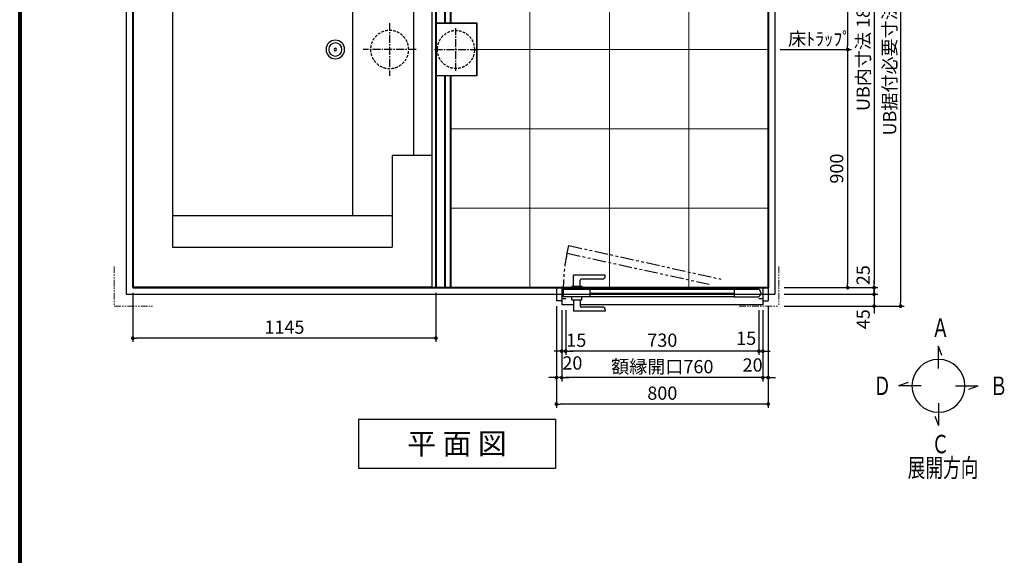
# Model space of a CAD drawing. Units: millimetres. Extents: x 111216 to 136656, y 142879 to 161918.
# Drawn here: x 111316 to 115035, y 147078 to 149102 of the extents above; entities that cross this region are included whole.
import ezdxf
from ezdxf.enums import TextEntityAlignment as Align

# ---------------------------------------------------------------- set-up
doc = ezdxf.new("R2010")
doc.units = ezdxf.units.MM
doc.header["$LTSCALE"] = 40
doc.header["$MEASUREMENT"] = 0
for name, pattern in [('CENTER2', [1.125, 0.75, -0.125, 0.125, -0.125]), ('DASHED2', [0.375, 0.25, -0.125]), ('PHANTOM', [2.5, 1.25, -0.25, 0.25, -0.25, 0.25, -0.25]), ('PHANTOM2', [1.25, 0.625, -0.125, 0.125, -0.125, 0.125, -0.125])]:
    doc.linetypes.add(name, pattern=pattern)
doc.layers.get('DEFPOINTS').update_dxf_attribs({"color": 255})
for name, color, linetype in [('10', 7, 'Continuous'), ('CENTER', 1, 'CENTER2'), ('DIM', 1, 'Continuous'), ('DOOR', 7, 'Continuous'), ('HIDDEN', 7, 'DASHED2'), ('TEXT', 7, 'Continuous'), ('TILE', 9, 'Continuous'), ('WAKU', 2, 'Continuous')]:
    doc.layers.add(name, color=color, linetype=linetype)
doc.styles.get("Standard").update_dxf_attribs({"font": 'SIMPLEX.shx', "bigfont": 'EXTFONT.shx'})
doc.styles.add('STYLE1', font='romans.shx', dxfattribs={"width": 0.7, "bigfont": 'extfont.shx'})
doc.dimstyles.new('ISO-20', dxfattribs={"dimscale": 20, "dimtxt": 2.5, "dimasz": 0.7, "dimexe": 0.7, "dimexo": 1, "dimgap": 0.5, "dimtad": 1, "dimdec": 0, "dimdsep": 46, "dimtxsty": 'STYLE1', "dimblk": 'DOT', "dimcen": 2.5, "dimclrt": 7, "dimadec": 0, "dimazin": 0, "dimtfac": 1, "dimtdec": 0, "dimtix": 1, "dimtmove": 2, "dimatfit": 3, "dimfxl": 1, "dimarcsym": 0})

# ---------------------------------------------------------------- blocks, each defined once
blk = doc.blocks.new('TENKAI')
at = {"color": 4, "linetype": 'ByBlock'}
for p, q in [((6.44531, 57.36402), (0, 75.07215)), ((0, 32.5741), (0, 75.07153)), ((-57.36402, 6.44531), (-75.07215, 0)), ((-32.5741, 0), (-75.07154, 0)), ((32.57409, 0), (75.07153, 0)), ((57.36401, -6.44531), (75.07214, 0)), ((0, -32.5741), (0, -75.07153)), ((-6.44532, -57.36401), (0, -75.07214))]:
    blk.add_line(p, q, dxfattribs=at)
for start, end in [(0, 180), (180, 0)]:
    blk.add_arc((0, 0), 50, start, end, dxfattribs=at)
at = {"color": 4, "linetype": 'ByBlock', "width": 0.7}
for s, p in [('Ａ', (-12.775, 92.5)), ('Ｄ', (-122.775, -17.50024)), ('Ｂ', (97.225, -17.5)), ('Ｃ', (-12.775, -127.5)), ('展開方向', (-58.04663, -172.33947))]:
    blk.add_text(s, height=35, dxfattribs=at).set_placement(p)
blk = doc.blocks.new('etgjjuk')
at = {"layer": 'DIM', "xscale": 2, "yscale": 2, "zscale": 2}
blk.add_blockref('TENKAI', (6.44532, 132.43615), dxfattribs=at)
blk = doc.blocks.new('_Dot')
at = {"color": 0, "linetype": 'ByBlock', "lineweight": -2}
blk.add_line((-0.5, 0), (-1, 0), dxfattribs=at)
at = {"color": 0, "linetype": 'ByBlock', "const_width": 0.5}
blk.add_lwpolyline([(-0.25, 0, 1), (0.25, 0, 1)], format="xyb", close=True, dxfattribs=at)
blk = doc.blocks.new('*D262')
at = {"layer": 'DEFPOINTS', "color": 0, "lineweight": 18}
for p in [(114203.6, 149888.9), (114168.6, 148988.9), (114443.6, 148988.9)]:
    blk.add_point(p, dxfattribs=at)
at = {"layer": 'DIM', "color": 0, "lineweight": -2}
for p, q in [((114223.6, 149888.9), (114457.6, 149888.9)), ((114443.6, 149874.9), (114443.6, 149002.9)), ((114188.6, 148988.9), (114457.6, 148988.9))]:
    blk.add_line(p, q, dxfattribs=at)
at = {"layer": 'DIM', "color": 0, "lineweight": -2, "xscale": 14, "yscale": 14, "zscale": 14}
for p, rotation in [((114443.6, 149888.9), 90), ((114443.6, 148988.9), 270)]:
    blk.add_blockref('_Dot', p, dxfattribs=dict(at, rotation=rotation))
at = {"layer": 'DIM', "color": 7, "lineweight": 18, "insert": (114408.6, 149438.9), "char_height": 50, "attachment_point": 5, "rotation": 90}
blk.add_mtext('900', dxfattribs=at)
blk = doc.blocks.new('*D263')
at = {"layer": 'DEFPOINTS', "color": 0, "lineweight": 18}
for p in [(114168.6, 148988.9), (114183.6, 148088.9), (114443.6, 148088.9)]:
    blk.add_point(p, dxfattribs=at)
at = {"layer": 'DIM', "color": 0, "lineweight": -2}
for p, q in [((114188.6, 148988.9), (114457.6, 148988.9)), ((114443.6, 148974.9), (114443.6, 148102.9)), ((114203.6, 148088.9), (114457.6, 148088.9))]:
    blk.add_line(p, q, dxfattribs=at)
at = {"layer": 'DIM', "color": 0, "lineweight": -2, "xscale": 14, "yscale": 14, "zscale": 14}
for p, rotation in [((114443.6, 148988.9), 90), ((114443.6, 148088.9), 270)]:
    blk.add_blockref('_Dot', p, dxfattribs=dict(at, rotation=rotation))
at = {"layer": 'DIM', "color": 7, "lineweight": 18, "insert": (114408.6, 148538.9), "char_height": 50, "attachment_point": 5, "rotation": 90}
blk.add_mtext('900', dxfattribs=at)
blk = doc.blocks.new('*D265')
at = {"layer": 'DEFPOINTS', "color": 0, "lineweight": 18}
for p in [(114203.6, 149888.9), (114183.6, 148088.9), (114543.6, 148088.9)]:
    blk.add_point(p, dxfattribs=at)
at = {"layer": 'DIM', "color": 0, "lineweight": -2}
for p, q in [((114223.6, 149888.9), (114557.6, 149888.9)), ((114543.6, 149874.9), (114543.6, 148102.9)), ((114203.6, 148088.9), (114557.6, 148088.9))]:
    blk.add_line(p, q, dxfattribs=at)
at = {"layer": 'DIM', "color": 0, "lineweight": -2, "xscale": 14, "yscale": 14, "zscale": 14}
for p, rotation in [((114543.6, 149888.9), 90), ((114543.6, 148088.9), 270)]:
    blk.add_blockref('_Dot', p, dxfattribs=dict(at, rotation=rotation))
at = {"layer": 'DIM', "color": 7, "lineweight": 18, "insert": (114508.6, 148988.9), "char_height": 50, "attachment_point": 5, "rotation": 90}
blk.add_mtext('UB内寸法 1800', dxfattribs=at)
blk = doc.blocks.new('*D266')
at = {"layer": 'DEFPOINTS', "color": 0, "lineweight": 18}
for p in [(114183.6, 148063.9), (114203.6, 148088.9), (114543.6, 148063.9)]:
    blk.add_point(p, dxfattribs=at)
at = {"layer": 'DIM', "color": 0, "lineweight": -2}
for p, q in [((114543.6, 148102.9), (114543.6, 148116.9)), ((114203.6, 148063.9), (114557.6, 148063.9)), ((114223.6, 148088.9), (114557.6, 148088.9)), ((114543.6, 148088.9), (114543.6, 148063.9)), ((114543.6, 148049.9), (114543.6, 148035.9))]:
    blk.add_line(p, q, dxfattribs=at)
at = {"layer": 'DIM', "color": 0, "lineweight": -2, "xscale": 14, "yscale": 14, "zscale": 14}
for p, rotation in [((114543.6, 148088.9), 270), ((114543.6, 148063.9), 90)]:
    blk.add_blockref('_Dot', p, dxfattribs=dict(at, rotation=rotation))
at = {"layer": 'DIM', "color": 7, "lineweight": 18, "insert": (114508.6, 148136), "char_height": 50, "attachment_point": 5, "rotation": 90}
blk.add_mtext('25', dxfattribs=at)
blk = doc.blocks.new('*D267')
at = {"layer": 'DEFPOINTS', "color": 0, "lineweight": 18}
for p in [(114183.6, 149978.9), (114183.6, 148018.9), (114643.6, 148018.9)]:
    blk.add_point(p, dxfattribs=at)
at = {"layer": 'DIM', "color": 0, "lineweight": -2}
for p, q in [((114203.6, 149978.9), (114657.6, 149978.9)), ((114643.6, 149964.9), (114643.6, 148032.9)), ((114203.6, 148018.9), (114657.6, 148018.9))]:
    blk.add_line(p, q, dxfattribs=at)
at = {"layer": 'DIM', "color": 0, "lineweight": -2, "xscale": 14, "yscale": 14, "zscale": 14}
for p, rotation in [((114643.6, 149978.9), 90), ((114643.6, 148018.9), 270)]:
    blk.add_blockref('_Dot', p, dxfattribs=dict(at, rotation=rotation))
at = {"layer": 'DIM', "color": 7, "lineweight": 18, "insert": (114608.6, 148998.9), "char_height": 50, "attachment_point": 5, "rotation": 90}
blk.add_mtext('UB据付必要寸法 1960', dxfattribs=at)
blk = doc.blocks.new('*D279')
at = {"layer": 'DEFPOINTS', "color": 0, "lineweight": 18}
for p in [(111743.6, 148088.9), (112888.6, 148088.9), (111743.6, 147898.2)]:
    blk.add_point(p, dxfattribs=at)
at = {"layer": 'DIM', "color": 0, "lineweight": -2}
for p, q in [((111743.6, 148068.9), (111743.6, 147884.2)), ((112888.6, 148068.9), (112888.6, 147884.2)), ((112874.6, 147898.2), (111757.6, 147898.2))]:
    blk.add_line(p, q, dxfattribs=at)
at = {"layer": 'DIM', "color": 0, "lineweight": -2, "xscale": 14, "yscale": 14, "zscale": 14, "rotation": 180}
blk.add_blockref('_Dot', (111743.6, 147898.2), dxfattribs=at)
at = {"layer": 'DIM', "color": 0, "lineweight": -2, "xscale": 14, "yscale": 14, "zscale": 14}
blk.add_blockref('_Dot', (112888.6, 147898.2), dxfattribs=at)
at = {"layer": 'DIM', "color": 7, "lineweight": 18, "insert": (112316.1, 147933.2), "char_height": 50, "attachment_point": 5}
blk.add_mtext('1145', dxfattribs=at)
blk = doc.blocks.new('A$C3AF54501')
at = {"color": 3}
for p, q in [((0, 1850), (0, 0)), ((0, 1850), (2450, 1850)), ((2450, 1850), (2450, 0)), ((0, 0), (2450, 0))]:
    blk.add_line(p, q, dxfattribs=at)
at = {"color": 5, "lineweight": 40}
for p, q in [((25, 1825), (25, 25)), ((25, 1825), (2425, 1825)), ((1170, 1825), (1170, 25)), ((1204, 1825), (1204, 1025)), ((1225, 1825), (1225, 1025)), ((2425, 1825), (2425, 25)), ((1204, 825), (1204, 25)), ((1225, 825), (1225, 25)), ((25, 25), (2425, 25))]:
    blk.add_line(p, q, dxfattribs=at)
at = {"layer": '10'}
for p, q in [((1326, 1025), (1170, 1025)), ((1170, 1023.9), (1324.9, 1023.9)), ((1324.9, 826.1), (1324.9, 1023.9)), ((1326, 825), (1326, 1025)), ((1170, 826.1), (1324.9, 826.1)), ((1326, 825), (1170, 825))]:
    blk.add_line(p, q, dxfattribs=at)
at = {"layer": 'CENTER'}
for p, q in [((995, 1025), (995, 825)), ((1245.5, 844), (1245.5, 1006)), ((1164.5, 925), (1326.5, 925))]:
    blk.add_line(p, q, dxfattribs=at)
at = {"layer": 'CENTER', "linetype": 'CENTER2'}
blk.add_line((1095, 925), (895, 925), dxfattribs=at)
at = {"layer": 'HIDDEN'}
for centre, radius, start, end in [((995, 925), 72, 0, 180), ((1245.5, 925), 71, 0, 180), ((995, 925), 72, 180, 0), ((1245.5, 925), 71, 180, 0)]:
    blk.add_arc(centre, radius, start, end, dxfattribs=at)
blk = doc.blocks.new('RDY_R')
at = {"linetype": 'ByBlock'}
for p, q in [((615.5, 88.5), (735.5, 88.5)), ((615.5, 83.5), (615.5, 88.5)), ((735.5, 46.5), (735.5, 88.5)), ((20, 65), (710.5, 65)), ((625.5, 73.5), (705.5, 73.5)), ((704, 46.5), (704, 35)), ((742, 46.5), (704, 46.5)), ((710.5, 46.5), (710.5, 68.5)), ((735.5, 65), (780, 65)), ((742, 46.5), (742, 35)), ((704, 0), (20, 0)), ((128, 35), (674, 35)), ((674, 6), (128, 6)), ((704, -5.5), (704, 6)), ((742, -5.5), (742, 6)), ((625.5, -32.5), (705.5, -32.5)), ((742, -5.5), (704, -5.5)), ((710.5, -5.5), (710.5, -27.5)), ((735.5, -5.5), (735.5, -47.5)), ((780, 0), (742, 0)), ((615.5, -42.5), (615.5, -47.5)), ((615.5, -47.5), (735.5, -47.5))]:
    blk.add_line(p, q, dxfattribs=at)
at = {"color": 6, "linetype": 'ByBlock'}
for p, q in [((0, 0), (0, 50)), ((20, 50), (0, 50)), ((20, 0), (20, 65)), ((20, 42.5), (35, 42.5)), ((765, 42.5), (780, 42.5)), ((780, 0), (780, 65)), ((780, 50), (800, 50)), ((800, 0), (800, 50)), ((20, 0), (0, 0)), ((28, 18), (28, 23)), ((128, 35), (40, 35)), ((128, 6), (40, 6)), ((128, 6), (128, 35)), ((674, 20.5), (128, 20.5)), ((674, 6), (674, 35)), ((674, 35), (774, 35)), ((774, 6), (674, 6)), ((774, 6), (774, 35)), ((800, 0), (780, 0))]:
    blk.add_line(p, q, dxfattribs=at)
at = {"linetype": 'PHANTOM'}
for p, q in [((752.8, -159.4), (178.9, -32.4)), ((759.7, -130.2), (215.2, -11.1)), ((759.7, -130.2), (752.8, -159.4))]:
    blk.add_line(p, q, dxfattribs=at)
at = {"linetype": 'ByBlock'}
for centre, radius, start, end in [((625.5, 83.5), 10, 180, 270), ((705.5, 68.5), 5, 0, 90), ((625.5, -42.5), 10, 90, 180), ((705.5, -27.5), 5, 270, 0)]:
    blk.add_arc(centre, radius, start, end, dxfattribs=at)
at = {"color": 6, "linetype": 'ByBlock'}
for centre, start, end in [((40, 23), 90, 180), ((40, 18), 180, 270)]:
    blk.add_arc(centre, 12, start, end, dxfattribs=at)
at = {"linetype": 'PHANTOM'}
blk.add_arc((122.5, 5.5), 651.5, 347.978, 359.5163, dxfattribs=at)
blk.add_arc((711, -6.4), 5, 169.6304, 180)
blk = doc.blocks.new('*D280')
at = {"layer": 'DEFPOINTS', "color": 0, "lineweight": 18}
for p in [(114108.6, 148023.9), (114123.6, 148023.9), (114108.6, 147848.9)]:
    blk.add_point(p, dxfattribs=at)
at = {"layer": 'DIM', "color": 0, "lineweight": -2}
for p, q in [((114108.6, 148003.9), (114108.6, 147834.9)), ((114123.6, 148003.9), (114123.6, 147834.9)), ((114094.6, 147848.9), (114080.6, 147848.9)), ((114123.6, 147848.9), (114108.6, 147848.9)), ((114137.6, 147848.9), (114151.6, 147848.9))]:
    blk.add_line(p, q, dxfattribs=at)
at = {"layer": 'DIM', "color": 0, "lineweight": -2, "xscale": 14, "yscale": 14, "zscale": 14}
blk.add_blockref('_Dot', (114108.6, 147848.9), dxfattribs=at)
at = {"layer": 'DIM', "color": 0, "lineweight": -2, "xscale": 14, "yscale": 14, "zscale": 14, "rotation": 180}
blk.add_blockref('_Dot', (114123.6, 147848.9), dxfattribs=at)
at = {"layer": 'DIM', "color": 7, "lineweight": 18, "insert": (114060.3, 147891.2), "char_height": 50, "attachment_point": 5}
blk.add_mtext('15', dxfattribs=at)
blk = doc.blocks.new('*D281')
at = {"layer": 'DEFPOINTS', "color": 0, "lineweight": 18}
for p in [(113378.6, 148023.9), (114108.6, 148023.9), (113378.6, 147848.9)]:
    blk.add_point(p, dxfattribs=at)
at = {"layer": 'DIM', "color": 0, "lineweight": -2}
for p, q in [((113378.6, 148003.9), (113378.6, 147834.9)), ((114108.6, 148003.9), (114108.6, 147834.9)), ((114094.6, 147848.9), (113392.6, 147848.9))]:
    blk.add_line(p, q, dxfattribs=at)
at = {"layer": 'DIM', "color": 0, "lineweight": -2, "xscale": 14, "yscale": 14, "zscale": 14, "rotation": 180}
blk.add_blockref('_Dot', (113378.6, 147848.9), dxfattribs=at)
at = {"layer": 'DIM', "color": 0, "lineweight": -2, "xscale": 14, "yscale": 14, "zscale": 14}
blk.add_blockref('_Dot', (114108.6, 147848.9), dxfattribs=at)
at = {"layer": 'DIM', "color": 7, "lineweight": 18, "insert": (113743.6, 147883.9), "char_height": 50, "attachment_point": 5}
blk.add_mtext('730', dxfattribs=at)
blk = doc.blocks.new('*D282')
at = {"layer": 'DEFPOINTS', "color": 0, "lineweight": 18}
for p in [(113363.6, 148023.9), (113378.6, 148023.9), (113363.6, 147848.9)]:
    blk.add_point(p, dxfattribs=at)
at = {"layer": 'DIM', "color": 0, "lineweight": -2}
for p, q in [((113363.6, 148003.9), (113363.6, 147834.9)), ((113378.6, 148003.9), (113378.6, 147834.9)), ((113349.6, 147848.9), (113335.6, 147848.9)), ((113378.6, 147848.9), (113363.6, 147848.9)), ((113392.6, 147848.9), (113406.6, 147848.9))]:
    blk.add_line(p, q, dxfattribs=at)
at = {"layer": 'DIM', "color": 0, "lineweight": -2, "xscale": 14, "yscale": 14, "zscale": 14}
blk.add_blockref('_Dot', (113363.6, 147848.9), dxfattribs=at)
at = {"layer": 'DIM', "color": 0, "lineweight": -2, "xscale": 14, "yscale": 14, "zscale": 14, "rotation": 180}
blk.add_blockref('_Dot', (113378.6, 147848.9), dxfattribs=at)
at = {"layer": 'DIM', "color": 7, "lineweight": 18, "insert": (113418.7, 147883.9), "char_height": 50, "attachment_point": 5}
blk.add_mtext('15', dxfattribs=at)
blk = doc.blocks.new('*D283')
at = {"layer": 'DEFPOINTS', "color": 0, "lineweight": 18}
for p in [(114123.6, 148023.9), (114143.6, 148038.9), (114123.6, 147748.9)]:
    blk.add_point(p, dxfattribs=at)
at = {"layer": 'DIM', "color": 0, "lineweight": -2}
for p, q in [((114143.6, 148018.9), (114143.6, 147734.9)), ((114123.6, 148003.9), (114123.6, 147734.9)), ((114109.6, 147748.9), (114095.6, 147748.9)), ((114143.6, 147748.9), (114123.6, 147748.9)), ((114157.6, 147748.9), (114171.6, 147748.9))]:
    blk.add_line(p, q, dxfattribs=at)
at = {"layer": 'DIM', "color": 0, "lineweight": -2, "xscale": 14, "yscale": 14, "zscale": 14}
blk.add_blockref('_Dot', (114123.6, 147748.9), dxfattribs=at)
at = {"layer": 'DIM', "color": 0, "lineweight": -2, "xscale": 14, "yscale": 14, "zscale": 14, "rotation": 180}
blk.add_blockref('_Dot', (114143.6, 147748.9), dxfattribs=at)
at = {"layer": 'DIM', "color": 7, "lineweight": 18, "insert": (114084.7, 147790.3), "char_height": 50, "attachment_point": 5}
blk.add_mtext('20', dxfattribs=at)
blk = doc.blocks.new('*D284')
at = {"layer": 'DEFPOINTS', "color": 0, "lineweight": 18}
for p in [(113363.6, 148023.9), (114123.6, 148023.9), (113363.6, 147748.9)]:
    blk.add_point(p, dxfattribs=at)
at = {"layer": 'DIM', "color": 0, "lineweight": -2}
for p, q in [((113363.6, 148003.9), (113363.6, 147734.9)), ((114123.6, 148003.9), (114123.6, 147734.9)), ((114109.6, 147748.9), (113377.6, 147748.9))]:
    blk.add_line(p, q, dxfattribs=at)
at = {"layer": 'DIM', "color": 0, "lineweight": -2, "xscale": 14, "yscale": 14, "zscale": 14, "rotation": 180}
blk.add_blockref('_Dot', (113363.6, 147748.9), dxfattribs=at)
at = {"layer": 'DIM', "color": 0, "lineweight": -2, "xscale": 14, "yscale": 14, "zscale": 14}
blk.add_blockref('_Dot', (114123.6, 147748.9), dxfattribs=at)
at = {"layer": 'DIM', "color": 7, "lineweight": 18, "insert": (113743.6, 147783.9), "char_height": 50, "attachment_point": 5}
blk.add_mtext('額縁開口760', dxfattribs=at)
blk = doc.blocks.new('*D285')
at = {"layer": 'DEFPOINTS', "color": 0, "lineweight": 18}
for p in [(113343.6, 148038.9), (113363.6, 148023.9), (113343.6, 147748.9)]:
    blk.add_point(p, dxfattribs=at)
at = {"layer": 'DIM', "color": 0, "lineweight": -2}
for p, q in [((113343.6, 148018.9), (113343.6, 147734.9)), ((113363.6, 148003.9), (113363.6, 147734.9)), ((113329.6, 147748.9), (113315.6, 147748.9)), ((113363.6, 147748.9), (113343.6, 147748.9)), ((113377.6, 147748.9), (113391.6, 147748.9))]:
    blk.add_line(p, q, dxfattribs=at)
at = {"layer": 'DIM', "color": 0, "lineweight": -2, "xscale": 14, "yscale": 14, "zscale": 14}
blk.add_blockref('_Dot', (113343.6, 147748.9), dxfattribs=at)
at = {"layer": 'DIM', "color": 0, "lineweight": -2, "xscale": 14, "yscale": 14, "zscale": 14, "rotation": 180}
blk.add_blockref('_Dot', (113363.6, 147748.9), dxfattribs=at)
at = {"layer": 'DIM', "color": 7, "lineweight": 18, "insert": (113403.9, 147797.9), "char_height": 50, "attachment_point": 5}
blk.add_mtext('20', dxfattribs=at)
blk = doc.blocks.new('*D286')
at = {"layer": 'DEFPOINTS', "color": 0, "lineweight": 18}
for p in [(113343.6, 148038.9), (114143.6, 148038.9), (113343.6, 147648.9)]:
    blk.add_point(p, dxfattribs=at)
at = {"layer": 'DIM', "color": 0, "lineweight": -2}
for p, q in [((113343.6, 148018.9), (113343.6, 147634.9)), ((114143.6, 148018.9), (114143.6, 147634.9)), ((114129.6, 147648.9), (113357.6, 147648.9))]:
    blk.add_line(p, q, dxfattribs=at)
at = {"layer": 'DIM', "color": 0, "lineweight": -2, "xscale": 14, "yscale": 14, "zscale": 14, "rotation": 180}
blk.add_blockref('_Dot', (113343.6, 147648.9), dxfattribs=at)
at = {"layer": 'DIM', "color": 0, "lineweight": -2, "xscale": 14, "yscale": 14, "zscale": 14}
blk.add_blockref('_Dot', (114143.6, 147648.9), dxfattribs=at)
at = {"layer": 'DIM', "color": 7, "lineweight": 18, "insert": (113743.6, 147683.9), "char_height": 50, "attachment_point": 5}
blk.add_mtext('800', dxfattribs=at)
blk = doc.blocks.new('*D296')
at = {"layer": 'DEFPOINTS', "color": 0, "lineweight": 18}
for p in [(114203.6, 148063.9), (114183.6, 148018.9), (114543.6, 148018.9)]:
    blk.add_point(p, dxfattribs=at)
at = {"layer": 'DIM', "color": 0, "lineweight": -2}
for p, q in [((114543.6, 148077.9), (114543.6, 148091.9)), ((114223.6, 148063.9), (114557.6, 148063.9)), ((114543.6, 148063.9), (114543.6, 148018.9)), ((114203.6, 148018.9), (114557.6, 148018.9)), ((114543.6, 148004.9), (114543.6, 147990.9))]:
    blk.add_line(p, q, dxfattribs=at)
at = {"layer": 'DIM', "color": 0, "lineweight": -2, "xscale": 14, "yscale": 14, "zscale": 14}
for p, rotation in [((114543.6, 148063.9), 270), ((114543.6, 148018.9), 90)]:
    blk.add_blockref('_Dot', p, dxfattribs=dict(at, rotation=rotation))
at = {"layer": 'DIM', "color": 7, "lineweight": 18, "insert": (114508.6, 147969.6), "char_height": 50, "attachment_point": 5, "rotation": 90}
blk.add_mtext('45', dxfattribs=at)
blk = doc.blocks.new('A$C75423FB9')
at = {"color": 6}
for p, q in [((0, 1795), (0, 0)), ((1130, 1795), (0, 1795)), ((1130, 1795), (1130, 0)), ((1130, 0), (0, 0)), ((1130, 0), (0, 0))]:
    blk.add_line(p, q, dxfattribs=at)
for p, q in [((980, 1645), (150, 1645)), ((980, 1645), (150, 1645)), ((150, 1645), (150, 1297.5)), ((980, 1645), (980, 150)), ((980, 1525), (150, 1525)), ((300, 1525), (300, 270)), ((0, 1297.5), (150, 1297.5)), ((70, 1297.5), (70, 497.5)), ((0, 497.5), (150, 497.5)), ((150, 497.5), (150, 150)), ((980, 270), (150, 270)), ((980, 150), (150, 150))]:
    blk.add_line(p, q)
for radius in [35, 35, 25, 25, 5]:
    blk.add_circle((365, 897.5), radius)

msp = doc.modelspace()

# ---------------------------------------------------------------- linework, layer by layer
at = {"color": 1, "linetype": 'PHANTOM2', "lineweight": 18}
for p, q in [((111673.6, 148168.9), (111673.6, 148018.9)), ((114183.6, 148168.9), (114183.6, 148018.9)), ((111673.6, 148018.9), (111823.6, 148018.9)), ((114033.6, 148018.9), (114183.6, 148018.9))]:
    msp.add_line(p, q, dxfattribs=at)
at = {"layer": 'DEFPOINTS', "color": 9, "lineweight": 80}
msp.add_line((111316.4, 150938.8), (111316.4, 143378.8), dxfattribs=at)
at = {"layer": 'TEXT'}
for p, q in [((112595.8, 147591.4), (113340.3, 147591.4)), ((112595.8, 147591.4), (112595.8, 147407.4)), ((113340.3, 147591.4), (113340.3, 147407.4)), ((112595.8, 147407.4), (113340.3, 147407.4))]:
    msp.add_line(p, q, dxfattribs=at)
at = {"layer": 'TILE', "color": 9, "lineweight": 18, "ltscale": 40}
for p, q in [((113243.6, 149888.9), (113243.6, 148088.9)), ((113543.6, 149888.9), (113543.6, 148088.9)), ((113843.6, 149888.9), (113843.6, 148088.9)), ((113843.6, 149888.9), (113843.6, 148088.9)), ((113044.6, 148988.9), (114143.6, 148988.9)), ((112943.6, 148688.9), (114143.6, 148688.9)), ((112943.6, 148388.9), (114143.6, 148388.9))]:
    msp.add_line(p, q, dxfattribs=at)
at = {"layer": 'WAKU', "lineweight": 80}
msp.add_line((111316.4, 150938.8), (111316.4, 142978.8), dxfattribs=at)

# ---------------------------------------------------------------- block references
at = {"lineweight": 18}
msp.add_blockref('A$C3AF54501', (111718.6, 148063.9), dxfattribs=at)
at = {"lineweight": 18, "xscale": -1}
msp.add_blockref('A$C75423FB9', (112873.6, 148091.4), dxfattribs=at)
at = {"layer": 'DIM', "lineweight": 18}
msp.add_blockref('etgjjuk', (114780, 147585.5), dxfattribs=at)
at = {"layer": 'DOOR', "lineweight": 18, "rotation": 180}
msp.add_blockref('RDY_R', (114143.6, 148088.9), dxfattribs=at)

# ---------------------------------------------------------------- texts
at = {"layer": 'DIM', "lineweight": 18}
msp.add_text('床ﾄﾗｯﾌﾟ', height=50, dxfattribs=at).set_placement((114218.6, 149003.8))
at = {"layer": 'TEXT'}
msp.add_text('平 面 図', height=80, dxfattribs=at).set_placement((112968.1, 147499.4), align=Align.MIDDLE_CENTER)

# ---------------------------------------------------------------- dimensions: what is measured, and where the dimension line sits
at = {"layer": 'DIM', "lineweight": 18}
for base, p1, p2, text, picture, middle in [((114643.6, 148018.9), (114183.6, 149978.9), (114183.6, 148018.9), 'UB据付必要寸法 <>', '*D267', (114608.6, 148998.9)), ((114543.6, 148088.9), (114203.6, 149888.9), (114183.6, 148088.9), 'UB内寸法 <>', '*D265', (114508.6, 148988.9))]:
    dim = msp.add_linear_dim(base=base, p1=p1, p2=p2, angle=90, text=text, dimstyle='ISO-20', dxfattribs=at)
    dim.commit()
    dim.dimension.update_dxf_attribs({"geometry": picture, "text_midpoint": middle})
for base, p1, p2, picture, middle in [((114443.6, 148988.9), (114203.6, 149888.9), (114168.6, 148988.9), '*D262', (114408.6, 149438.9)), ((114443.6, 148088.9), (114168.6, 148988.9), (114183.6, 148088.9), '*D263', (114408.6, 148538.9))]:
    dim = msp.add_linear_dim(base=base, p1=p1, p2=p2, angle=90, dimstyle='ISO-20', dxfattribs=at)
    dim.commit()
    dim.dimension.update_dxf_attribs({"geometry": picture, "text_midpoint": middle})
dim = msp.add_linear_dim(base=(114543.6, 148063.9), p1=(114203.6, 148088.9), p2=(114183.6, 148063.9), angle=90, dimstyle='ISO-20', override={"dimtmove": 1}, dxfattribs=at)
dim.commit()
dim.dimension.update_dxf_attribs({"geometry": '*D266', "text_midpoint": (114543.6, 148136), "dimtype": 160})
dim = msp.add_linear_dim(base=(114543.6, 148018.9), p1=(114203.6, 148063.9), p2=(114183.6, 148018.9), angle=90, dimstyle='ISO-20', dxfattribs=at)
dim.commit()
dim.dimension.update_dxf_attribs({"geometry": '*D296', "text_midpoint": (114508.6, 147969.6), "dimtype": 160})
for base, p1, p2, picture, middle in [((111743.6, 147898.2), (112888.6, 148088.9), (111743.6, 148088.9), '*D279', (112316.1, 147933.2)), ((113343.6, 147648.9), (114143.6, 148038.9), (113343.6, 148038.9), '*D286', (113743.6, 147683.9)), ((113378.6, 147848.9), (114108.6, 148023.9), (113378.6, 148023.9), '*D281', (113743.6, 147883.9))]:
    dim = msp.add_linear_dim(base=base, p1=p1, p2=p2, dimstyle='ISO-20', dxfattribs=at)
    dim.commit()
    dim.dimension.update_dxf_attribs({"geometry": picture, "text_midpoint": middle})
for base, p1, p2, picture, middle in [((113343.6, 147748.9), (113363.6, 148023.9), (113343.6, 148038.9), '*D285', (113403.9, 147762.9)), ((113363.6, 147848.9), (113378.6, 148023.9), (113363.6, 148023.9), '*D282', (113418.7, 147848.9)), ((114108.6, 147848.9), (114123.6, 148023.9), (114108.6, 148023.9), '*D280', (114060.3, 147856.2)), ((114123.6, 147748.9), (114143.6, 148038.9), (114123.6, 148023.9), '*D283', (114084.7, 147755.3))]:
    dim = msp.add_linear_dim(base=base, p1=p1, p2=p2, dimstyle='ISO-20', override={"dimtmove": 1}, dxfattribs=at)
    dim.commit()
    dim.dimension.update_dxf_attribs({"geometry": picture, "text_midpoint": middle, "dimtype": 160})
dim = msp.add_linear_dim(base=(113363.6, 147748.9), p1=(114123.6, 148023.9), p2=(113363.6, 148023.9), text='額縁開口<>', dimstyle='ISO-20', dxfattribs=at)
dim.commit()
dim.dimension.update_dxf_attribs({"geometry": '*D284', "text_midpoint": (113743.6, 147783.9)})

doc.saveas('drawing.dxf')
